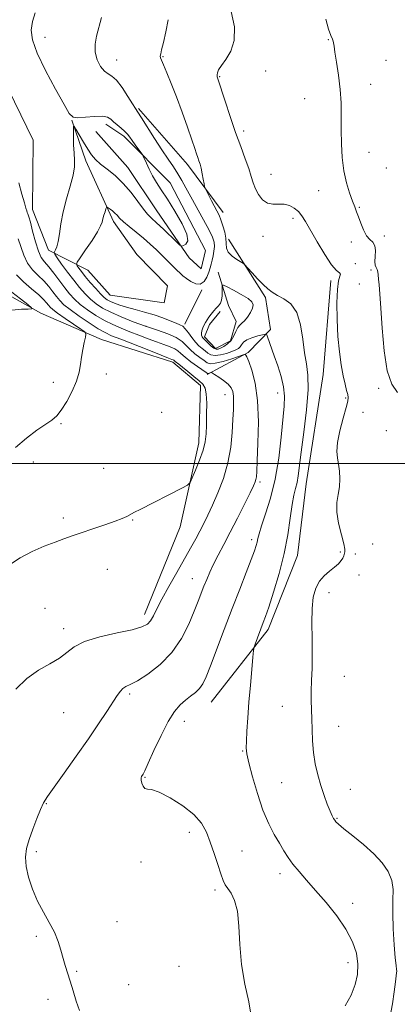
# Model space of a CAD drawing. Extents: x 2047300 to 2050200, y 359800 to 362700.
# Drawn here: x 2049709 to 2049862, y 360781 to 361180 of the extents above; entities that cross this region are included whole.
import ezdxf

# ---------------------------------------------------------------- set-up
doc = ezdxf.new("R2010")
doc.units = 0
doc.header["$MEASUREMENT"] = 0
for name, color, linetype, lineweight in [('32000', 7, 'Continuous', 0), ('DTM HARD BREAKLINE', 7, 'Continuous', 0), ('DTM SPOT ELEVATION', 2, 'Continuous', 13), ('INDEX CONTOUR', 41, 'Continuous', 13), ('INTERMEDIATE CONTOUR', 44, 'Continuous', 0), ('INTERMEDIATE CONTOUR DEPRESSION', 44, 'Continuous', 0)]:
    doc.layers.add(name, color=color, linetype=linetype, lineweight=lineweight)

msp = doc.modelspace()

# ---------------------------------------------------------------- linework, layer by layer
at = {"layer": '32000', "flags": 128}
msp.add_lwpolyline([(2050000, 361000), (2047500, 361000)], dxfattribs=at)
at = {"layer": 'DTM HARD BREAKLINE'}
for points in [[(2049575.37, 361179.39, 1000.78), (2049628.94, 361176.31, 999.76), (2049650.02, 361170.37, 999.87), (2049659.3, 361153.74, 999.88), (2049665.25, 361136.36, 1000.82), (2049676.08, 361110.59, 1000.82), (2049685.01, 361087.34, 999.29), (2049698.04, 361071.66, 998.92), (2049717.45, 361060.83, 997.83), (2049741.93, 361050.18, 995.39), (2049770.76, 361040.96, 994.44), (2049781.99, 361031.58, 994.49), (2049781.24, 361008.35, 994.54), (2049773.72, 360974.46, 993.44), (2049759.31, 360938.91, 992.5)], [(2049736.34, 361078.28, 986.93), (2049720.49, 361086.29, 990.47), (2049714.01, 361102.7, 991.38), (2049714.23, 361130.87, 991.06), (2049699.06, 361161.82, 991.71)], [(2049756.89, 361143.66, 987.78), (2049776.77, 361121.01, 986.54), (2049791.17, 361101.52, 985.41)], [(2049736.34, 361078.28, 986.93), (2049745.44, 361068.11, 986.83), (2049767.27, 361064.96, 986.18), (2049768.58, 361071.85, 986.23), (2049756.17, 361084.61, 986.27), (2049746.72, 361097.91, 987.46), (2049735.65, 361122.39, 989.68), (2049729.86, 361138.95, 990.04)], [(2049739.66, 361134.36, 990.71), (2049752.51, 361119.69, 990.83), (2049764.33, 361102.19, 990.87), (2049777.36, 361083.17, 989.72), (2049782.25, 361078.77, 989.73), (2049783.93, 361086.12, 989.73), (2049769.72, 361113.58, 989.38), (2049750.99, 361132.47, 990.43), (2049743.68, 361137.25, 990.5)], [(2049784.7, 361035.96, 992.25), (2049801.31, 361044.88, 989.8), (2049810.33, 361054.23, 987.59), (2049808.22, 361067.22, 986.27), (2049793.29, 361090.7, 985.8)], [(2049789.98, 361061.56, 985.53), (2049785.63, 361056.25, 985.54), (2049783.61, 361051.2, 985.54), (2049788.05, 361046.53, 985.55), (2049794.1, 361049.63, 985.55), (2049796.45, 361057.41, 985.55), (2049793.25, 361063.87, 985.47), (2049789.15, 361077.45, 986.3)], [(2049834.72, 361074, 984.38), (2049831.53, 361036.01, 985.08), (2049824.64, 360991.75, 985.18), (2049821.21, 360962.79, 985.25), (2049809.35, 360932.94, 985.59), (2049786.31, 360903.49, 987.21)], [(2049782.54, 361070.33, 987.96), (2049775.58, 361056.35, 987.69)]]:
    msp.add_polyline3d(points, dxfattribs=at)
at = {"layer": 'DTM SPOT ELEVATION'}
for p in [(2049719.12, 361172.41, 989.3), (2049833.61, 361171.51, 982.1), (2049766.75, 361164.52, 985.9), (2049748.1, 361163.2, 987.3), (2049857.03, 361163.14, 981.1), (2049789.71, 361156.44, 983.9), (2049808.3, 361158.83, 983.5), (2049850.74, 361153.4, 981.3), (2049824.15, 361147.65, 982.9), (2049799.36, 361134.48, 983.6), (2049850.11, 361125.89, 981.3), (2049810.44, 361116.97, 983.2), (2049857.08, 361119.49, 981.2), (2049829.83, 361110.37, 982.61), (2049846.25, 361103.7, 981.9), (2049819.35, 361099.17, 984.5), (2049807.23, 361091.9, 984.7), (2049843.03, 361089.6, 982.4), (2049856.37, 361092.07, 981.5), (2049844.65, 361080.81, 983.6), (2049850.99, 361078.24, 982.1), (2049846.16, 361072.67, 982.3), (2049759.89, 361055.5, 989.9), (2049722.48, 361032.87, 996.8), (2049743.83, 361036.2, 995.2), (2049853.97, 361030.38, 982.1), (2049791.88, 361027.89, 992.7), (2049813.15, 361028.55, 988.7), (2049840.73, 361026.53, 984.2), (2049766.25, 361020.77, 994.9), (2049847.74, 361020.72, 982.8), (2049725.54, 361016.09, 995.8), (2049857.11, 361013.36, 982.3), (2049714.34, 361000.62, 995.4), (2049742.83, 360998.08, 994.9), (2049806.09, 360992.58, 989.7), (2049726.45, 360977.99, 994.5), (2049754.54, 360977.18, 993.9), (2049802.7, 360969.21, 988.4), (2049851.61, 360967.52, 982.3), (2049838.52, 360964.18, 984.4), (2049844.54, 360963.39, 982.7), (2049744.25, 360957.2, 992.9), (2049778.6, 360953.44, 990.8), (2049846.09, 360954.98, 982.6), (2049833.89, 360947.84, 983.3), (2049719.06, 360941.46, 992.5), (2049726.62, 360933.21, 992.5), (2049840.16, 360913.9, 982.9), (2049753.37, 360906.86, 989.7), (2049815.13, 360901.74, 984.9), (2049726.68, 360899.27, 991.1), (2049775.41, 360895.72, 987.4), (2049837.89, 360893.7, 983.2), (2049799.02, 360883.77, 986.1), (2049759.49, 360873.12, 987.9), (2049814.84, 360870.92, 984.9), (2049842.56, 360868.24, 983.3), (2049719.58, 360862.44, 989.9), (2049837.13, 360856.44, 983.9), (2049777.47, 360850.86, 988.5), (2049715.56, 360842.99, 989.7), (2049798.82, 360843.26, 987.2), (2049757.9, 360838.78, 988.5), (2049814.15, 360834.09, 986.5), (2049787.88, 360827.57, 988.3), (2049843.46, 360822.13, 985.4), (2049748.21, 360814.7, 989.4), (2049715.63, 360808.75, 990.2), (2049841.69, 360798.06, 986.7), (2049731.82, 360794.59, 989.9), (2049773.33, 360796.69, 988.7), (2049752.87, 360789.17, 989.3), (2049720.22, 360783.31, 990.3)]:
    msp.add_point(p, dxfattribs=at)
at = {"layer": 'INDEX CONTOUR'}
msp.add_polyline3d([(2049733.003, 360778.772, 990), (2049731.737, 360782.548, 990), (2049730.437, 360786.687, 990), (2049729.222, 360790.629, 990), (2049727.259, 360796.922, 990), (2049726.398, 360799.875, 990), (2049725.499, 360803.128, 990), (2049724.384, 360806.679, 990), (2049722.854, 360810.451, 990), (2049720.795, 360814.393, 990), (2049718.431, 360818.566, 990), (2049716.07, 360823.057, 990), (2049713.996, 360827.874, 990), (2049712.393, 360832.686, 990), (2049711.423, 360837.082, 990), (2049711.199, 360840.807, 990), (2049711.652, 360844.238, 990), (2049712.668, 360847.9061, 990), (2049714.107, 360852.139, 990), (2049715.717, 360856.442, 990), (2049717.224, 360860.117, 990), (2049718.513, 360862.784, 990), (2049720.119, 360865.358, 990), (2049722.74, 360869.071, 990), (2049726.812, 360874.761, 990), (2049731.725, 360881.671, 990), (2049736.609, 360888.644, 990), (2049740.747, 360894.715, 990), (2049744.032, 360899.67, 990), (2049748.268, 360906.174, 990), (2049749.543, 360907.946, 990), (2049750.612, 360909.043, 990), (2049751.793, 360909.767, 990), (2049753.562, 360910.623, 990), (2049756.4329, 360912.172, 990), (2049760.686, 360914.86, 990), (2049765.654, 360918.689, 990), (2049770.434, 360923.5481, 990), (2049774.3021, 360929.217, 990), (2049777.249, 360935.047, 990), (2049779.444, 360940.283, 990), (2049781.062, 360944.372, 990), (2049783.373, 360950.362, 990), (2049784.463, 360953.138, 990), (2049785.707, 360956.084, 990), (2049787.226, 360959.326, 990), (2049789.117, 360962.993, 990), (2049791.387, 360967.238, 990), (2049794.021, 360972.2219, 990), (2049796.93, 360977.915, 990), (2049799.74, 360983.546, 990), (2049802.0041, 360988.157, 990), (2049803.398, 360991.058, 990), (2049804.096, 360992.643, 990), (2049804.394, 360993.578, 990), (2049804.552, 360994.598, 990), (2049804.695, 360996.726, 990), (2049804.91, 361001.056, 990), (2049805.2191, 361008.214, 990), (2049805.371, 361016.945, 990), (2049805.046, 361025.527, 990), (2049804.055, 361032.535, 990), (2049802.715, 361037.743, 990), (2049801.472, 361041.22, 990), (2049800.669, 361043.116, 990), (2049800.254, 361043.89, 990), (2049800.072, 361044.078, 990), (2049799.902, 361044.101, 990), (2049799.261, 361043.92, 990), (2049794.625, 361042.413, 990), (2049791.072, 361041.335, 990), (2049787.9309, 361040.543, 990), (2049785.917, 361040.357, 990), (2049784.629, 361040.758, 990), (2049783.389, 361041.643, 990), (2049781.691, 361042.9061, 990), (2049779.717, 361044.424, 990), (2049777.825, 361046.071, 990), (2049776.219, 361047.735, 990), (2049774.513, 361049.366, 990), (2049772.17, 361050.93, 990), (2049768.795, 361052.417, 990), (2049764.557, 361053.917, 990), (2049759.765, 361055.545, 990), (2049754.749, 361057.374, 990), (2049749.912, 361059.3, 990), (2049745.677, 361061.179, 990), (2049742.343, 361062.915, 990), (2049739.7069, 361064.626, 990), (2049737.442, 361066.481, 990), (2049735.2631, 361068.63, 990), (2049733.038, 361071.1541, 990), (2049730.674, 361074.117, 990), (2049728.161, 361077.468, 990), (2049725.806, 361080.715, 990), (2049723.999, 361083.25, 990), (2049723.023, 361084.659, 990), (2049722.745, 361085.295, 990), (2049722.926, 361085.706, 990), (2049723.35, 361086.39, 990), (2049723.882, 361087.658, 990), (2049724.41, 361089.776, 990), (2049724.879, 361092.932, 990), (2049725.458, 361097.008, 990), (2049726.377, 361101.807, 990), (2049727.752, 361107.065, 990), (2049729.248, 361112.231, 990), (2049730.419, 361116.684, 990), (2049730.94, 361120.0261, 990), (2049730.973, 361122.741, 990), (2049730.802, 361125.537, 990), (2049730.66, 361128.8789, 990), (2049730.577, 361132.273, 990), (2049730.533, 361134.984, 990), (2049730.552, 361136.412, 990), (2049730.82, 361136.488, 990), (2049731.569, 361135.276, 990), (2049732.932, 361132.9399, 990), (2049734.659, 361130.031, 990), (2049736.405, 361127.197, 990), (2049737.944, 361124.924, 990), (2049739.535, 361123.029, 990), (2049741.558, 361121.165, 990), (2049744.27, 361119.024, 990), (2049747.45, 361116.454, 990), (2049750.752, 361113.34, 990), (2049753.868, 361109.692, 990), (2049756.621, 361106.014, 990), (2049758.87, 361102.931, 990), (2049760.586, 361100.842, 990), (2049762.185, 361099.241, 990), (2049764.195, 361097.393, 990), (2049766.934, 361094.809, 990), (2049772.287, 361089.645, 990), (2049773.656, 361088.36, 990), (2049774.3691, 361087.974, 990), (2049775.038, 361088.155, 990), (2049776.035, 361088.718, 990), (2049776.784, 361090.06, 990), (2049776.469, 361092.724, 990), (2049774.557, 361096.989, 990), (2049771.64, 361102.068, 990), (2049768.593, 361106.913, 990), (2049766.111, 361110.728, 990), (2049764.178, 361113.729, 990), (2049762.597, 361116.391, 990), (2049761.22, 361119.046, 990), (2049760.085, 361121.472, 990), (2049758.813, 361124.3521, 990), (2049758.445, 361125.001, 990), (2049757.8571, 361125.812, 990), (2049755.561, 361128.92, 990), (2049754.328, 361130.639, 990), (2049753.329, 361132.07, 990), (2049752.401, 361133.29, 990), (2049751.29, 361134.462, 990), (2049749.831, 361135.711, 990), (2049748.233, 361136.991, 990), (2049746.792, 361138.217, 990), (2049745.654, 361139.294, 990), (2049744.358, 361140.097, 990), (2049742.286, 361140.492, 990), (2049739.088, 361140.418, 990), (2049735.459, 361140.111, 990), (2049732.359, 361139.88, 990), (2049730.412, 361140.127, 990), (2049728.8971, 361141.634, 990), (2049726.756, 361145.279, 990), (2049723.301, 361151.501, 990), (2049719.309, 361159.002, 990), (2049715.929, 361166.047, 990), (2049714.049, 361171.332, 990), (2049713.534, 361175.278, 990), (2049713.995, 361178.738, 990), (2049715.04, 361182.327, 990)], dxfattribs=at)
at = {"layer": 'INTERMEDIATE CONTOUR'}
for points in [[(2049802.395, 360776.422, 988), (2049801.451, 360782.302, 988), (2049799.931, 360789.483, 988), (2049798.5561, 360797.387, 988), (2049797.839, 360805.41, 988), (2049797.462, 360812.855, 988), (2049796.8989, 360818.996, 988), (2049795.775, 360823.321, 988), (2049794.336, 360826.168, 988), (2049792.978, 360828.085, 988), (2049791.983, 360829.631, 988), (2049791.168, 360831.401, 988), (2049790.232, 360833.998, 988), (2049788.958, 360837.81, 988), (2049787.458, 360842.342, 988), (2049785.925, 360846.886, 988), (2049784.4159, 360850.897, 988), (2049782.431, 360854.512, 988), (2049779.334, 360858.035, 988), (2049774.791, 360861.624, 988), (2049769.681, 360864.847, 988), (2049765.189, 360867.125, 988), (2049762.209, 360868.106, 988), (2049760.488, 360868.339, 988), (2049759.48, 360868.597, 988), (2049758.74, 360869.458, 988), (2049758.214, 360870.711, 988), (2049757.945, 360871.946, 988), (2049757.95, 360872.845, 988), (2049758.144, 360873.449, 988), (2049758.74, 360874.4139, 988), (2049759.405, 360875.7551, 988), (2049760.788, 360878.757, 988), (2049763.112, 360883.877, 988), (2049766.005, 360890.014, 988), (2049768.942, 360895.676, 988), (2049771.515, 360899.719, 988), (2049773.777, 360902.388, 988), (2049775.896, 360904.274, 988), (2049777.984, 360905.891, 988), (2049779.938, 360907.4351, 988), (2049781.5971, 360909.027, 988), (2049782.905, 360910.891, 988), (2049784.213, 360913.688, 988), (2049785.976, 360918.188, 988), (2049791.574, 360932.9339, 988), (2049794.794, 360941.37, 988), (2049797.824, 360949.212, 988), (2049800.443, 360955.947, 988), (2049802.46, 360961.168, 988), (2049803.757, 360964.639, 988), (2049804.488, 360966.803, 988), (2049804.879, 360968.273, 988), (2049805.17, 360969.666, 988), (2049805.6529, 360971.622, 988), (2049806.637, 360974.784, 988), (2049808.299, 360979.638, 988), (2049810.304, 360986.048, 988), (2049812.188, 360993.719, 988), (2049813.589, 361002.228, 988), (2049814.559, 361010.633, 988), (2049815.763, 361023.191, 988), (2049815.948, 361027.2429, 988), (2049815.604, 361030.991, 988), (2049814.617, 361035.163, 988), (2049813.238, 361039.518, 988), (2049811.808, 361043.578, 988), (2049809.109, 361051.204, 988), (2049808.733, 361052.098, 988), (2049808.209, 361052.334, 988), (2049807.089, 361052.111, 988), (2049805.109, 361051.606, 988), (2049802.744, 361050.893, 988), (2049800.653, 361050.022, 988), (2049799.326, 361049.052, 988), (2049798.563, 361048.082, 988), (2049797.995, 361047.222, 988), (2049797.286, 361046.542, 988), (2049796.227, 361045.95, 988), (2049794.643, 361045.312, 988), (2049792.464, 361044.565, 988), (2049790.041, 361043.916, 988), (2049787.834, 361043.642, 988), (2049786.178, 361043.936, 988), (2049784.929, 361044.657, 988), (2049783.82, 361045.581, 988), (2049782.632, 361046.55, 988), (2049781.331, 361047.673, 988), (2049779.934, 361049.122, 988), (2049778.472, 361050.976, 988), (2049777.055, 361052.916, 988), (2049775.8121, 361054.529, 988), (2049774.785, 361055.531, 988), (2049773.674, 361056.167, 988), (2049772.089, 361056.8161, 988), (2049769.739, 361057.764, 988), (2049766.704, 361058.931, 988), (2049763.161, 361060.144, 988), (2049759.3161, 361061.263, 988), (2049755.498, 361062.276, 988), (2049752.068, 361063.201, 988), (2049749.305, 361064.055, 988), (2049747.17, 361064.837, 988), (2049745.542, 361065.546, 988), (2049744.2659, 361066.2311, 988), (2049743.046, 361067.146, 988), (2049741.55, 361068.595, 988), (2049739.564, 361070.754, 988), (2049737.36, 361073.285, 988), (2049735.326, 361075.717, 988), (2049733.774, 361077.668, 988), (2049732.704, 361079.087, 988), (2049732.039, 361080.012, 988), (2049731.759, 361080.59, 988), (2049732.084, 361081.422, 988), (2049733.293, 361083.222, 988), (2049735.491, 361086.413, 988), (2049738.084, 361090.266, 988), (2049740.303, 361093.762, 988), (2049741.584, 361096.145, 988), (2049742.164, 361097.705, 988), (2049742.483, 361098.995, 988), (2049742.887, 361100.428, 988), (2049743.343, 361101.854, 988), (2049743.725, 361102.982, 988), (2049743.96, 361103.588, 988), (2049744.195, 361103.71, 988), (2049744.631, 361103.454, 988), (2049745.402, 361102.919, 988), (2049746.376, 361102.1889, 988), (2049747.355, 361101.342, 988), (2049748.23, 361100.417, 988), (2049749.266, 361099.298, 988), (2049750.82, 361097.829, 988), (2049753.127, 361095.908, 988), (2049755.937, 361093.65, 988), (2049758.877, 361091.227, 988), (2049761.642, 361088.785, 988), (2049764.198, 361086.384, 988), (2049766.576, 361084.061, 988), (2049772.403, 361078.2671, 988), (2049773.695, 361077.028, 988), (2049774.876, 361075.994, 988), (2049776.256, 361074.9181, 988), (2049778.042, 361073.689, 988), (2049780.025, 361072.727, 988), (2049781.893, 361072.589, 988), (2049783.395, 361073.637, 988), (2049784.524, 361075.458, 988), (2049785.336, 361077.447, 988), (2049785.895, 361079.141, 988), (2049786.303, 361080.644, 988), (2049786.672, 361082.205, 988), (2049787.074, 361083.999, 988), (2049787.425, 361085.913, 988), (2049787.5989, 361087.763, 988), (2049787.458, 361089.4891, 988), (2049786.803, 361091.5291, 988), (2049785.424, 361094.445, 988), (2049783.23, 361098.569, 988), (2049778.113, 361107.838, 988), (2049776.098, 361111.531, 988), (2049774.424, 361114.548, 988), (2049772.809, 361117.243, 988), (2049771, 361119.97, 988), (2049768.87, 361123.065, 988), (2049766.32, 361126.861, 988), (2049763.363, 361131.472, 988), (2049758.086, 361139.896, 988), (2049756.657, 361142.114, 988), (2049755.676, 361143.59, 988), (2049754.47, 361145.47, 988), (2049752.556, 361148.533, 988), (2049750.226, 361152.08, 988), (2049747.966, 361155.04, 988), (2049746.138, 361156.676, 988), (2049744.6139, 361157.576, 988), (2049743.142, 361158.661, 988), (2049741.575, 361160.635, 988), (2049740.184, 361163.348, 988), (2049739.342, 361166.434, 988), (2049739.313, 361169.611, 988), (2049739.917, 361172.934, 988), (2049741.89, 361180.448, 988)], [(2049858.704, 360776.478, 984), (2049859.622, 360781.422, 984), (2049860.322, 360786.334, 984), (2049860.822, 360790.333, 984), (2049861.307, 360794.045, 984), (2049861.343, 360794.709, 984), (2049861.27, 360795.413, 984), (2049861.078, 360796.936, 984), (2049860.749, 360800.0969, 984), (2049860.302, 360805.361, 984), (2049859.891, 360811.804, 984), (2049859.706, 360818.147, 984), (2049859.824, 360823.396, 984), (2049859.873, 360827.68, 984), (2049859.372, 360831.408, 984), (2049857.924, 360834.9439, 984), (2049855.473, 360838.469, 984), (2049852.052, 360842.117, 984), (2049847.83, 360845.918, 984), (2049843.524, 360849.4829, 984), (2049839.986, 360852.32, 984), (2049837.838, 360854.091, 984), (2049836.77, 360855.08, 984), (2049836.24, 360855.727, 984), (2049835.777, 360856.45, 984), (2049835.195, 360857.579, 984), (2049834.3801, 360859.424, 984), (2049833.264, 360862.197, 984), (2049831.956, 360865.729, 984), (2049830.612, 360869.753, 984), (2049829.378, 360874.042, 984), (2049828.354, 360878.516, 984), (2049827.631, 360883.136, 984), (2049827.257, 360887.831, 984), (2049827.11, 360892.419, 984), (2049827.026, 360896.688, 984), (2049826.746, 360904.174, 984), (2049826.719, 360908.003, 984), (2049826.865, 360912.315, 984), (2049827.068, 360917.242, 984), (2049827.171, 360922.873, 984), (2049827.08, 360929.166, 984), (2049826.969, 360935.553, 984), (2049827.076, 360941.339, 984), (2049827.603, 360945.986, 984), (2049828.605, 360949.586, 984), (2049830.096, 360952.392, 984), (2049832.037, 360954.635, 984), (2049834.161, 360956.475, 984), (2049836.148, 360958.049, 984), (2049837.732, 360959.469, 984), (2049838.875, 360960.729, 984), (2049839.597, 360961.796, 984), (2049839.943, 360962.648, 984), (2049840.16, 360963.821, 984), (2049840.322, 360964.317, 984), (2049840.3471, 360965.335, 984), (2049839.947, 360967.514, 984), (2049838.975, 360971.232, 984), (2049837.845, 360975.833, 984), (2049837.108, 360980.401, 984), (2049837.147, 360984.2391, 984), (2049837.664, 360987.513, 984), (2049838.19, 360990.606, 984), (2049838.357, 360993.796, 984), (2049838.184, 360996.945, 984), (2049837.791, 360999.805, 984), (2049837.328, 361002.291, 984), (2049837.074, 361004.942, 984), (2049837.341, 361008.46, 984), (2049838.309, 361013.224, 984), (2049839.633, 361018.35, 984), (2049840.835, 361022.635, 984), (2049841.536, 361025.227, 984), (2049841.743, 361026.674, 984), (2049841.5599, 361027.876, 984), (2049841.086, 361029.601, 984), (2049840.417, 361032.103, 984), (2049839.643, 361035.505, 984), (2049838.853, 361039.896, 984), (2049838.13, 361045.238, 984), (2049837.555, 361051.456, 984), (2049837.2, 361058.321, 984), (2049837.113, 361064.982, 984), (2049837.335, 361070.433, 984), (2049837.845, 361073.935, 984), (2049838.365, 361075.816, 984), (2049838.5589, 361076.67, 984), (2049838.131, 361077.143, 984), (2049836.96, 361078.076, 984), (2049834.968, 361080.364, 984), (2049832.192, 361084.535, 984), (2049829.132, 361089.66, 984), (2049824.43, 361097.906, 984), (2049822.965, 361100.228, 984), (2049821.567, 361101.907, 984), (2049819.885, 361103.321, 984), (2049817.92, 361104.402, 984), (2049815.757, 361104.966, 984), (2049813.487, 361104.962, 984), (2049811.216, 361104.869, 984), (2049809.0499, 361105.298, 984), (2049807.095, 361106.688, 984), (2049805.437, 361108.787, 984), (2049804.16, 361111.174, 984), (2049803.277, 361113.554, 984), (2049802.517, 361116.146, 984), (2049801.542, 361119.296, 984), (2049800.093, 361123.291, 984), (2049798.237, 361128.177, 984), (2049796.124, 361133.938, 984), (2049793.924, 361140.381, 984), (2049791.901, 361146.604, 984), (2049789.027, 361155.627, 984), (2049788.771, 361156.356, 984), (2049788.702, 361156.719, 984), (2049788.6939, 361157.254, 984), (2049788.814, 361158.066, 984), (2049789.298, 361159.281, 984), (2049790.419, 361161.029, 984), (2049792.276, 361163.452, 984), (2049794.268, 361166.753, 984), (2049795.614, 361171.147, 984), (2049795.668, 361176.694, 984), (2049794.314, 361182.835, 984)], [(2049840.483, 360780.608, 986), (2049842.849, 360785.018, 986), (2049844.559, 360789.235, 986), (2049845.496, 360793.352, 986), (2049845.658, 360797.533, 986), (2049845.017, 360801.925, 986), (2049843.451, 360806.611, 986), (2049840.812, 360811.654, 986), (2049837.082, 360817.037, 986), (2049832.7711, 360822.409, 986), (2049828.517, 360827.337, 986), (2049824.843, 360831.493, 986), (2049821.808, 360834.97, 986), (2049819.353, 360837.968, 986), (2049817.382, 360840.697, 986), (2049815.648, 360843.421, 986), (2049813.868, 360846.413, 986), (2049811.825, 360849.951, 986), (2049809.573, 360854.329, 986), (2049807.236, 360859.844, 986), (2049804.958, 360866.527, 986), (2049802.959, 360873.3351, 986), (2049801.482, 360878.959, 986), (2049800.692, 360882.538, 986), (2049800.447, 360885.001, 986), (2049800.532, 360887.7241, 986), (2049800.767, 360891.799, 986), (2049801.117, 360897.173, 986), (2049801.584, 360903.5079, 986), (2049802.15, 360910.347, 986), (2049802.717, 360916.752, 986), (2049803.167, 360921.668, 986), (2049803.436, 360924.411, 986), (2049803.674, 360925.793, 986), (2049804.087, 360926.998, 986), (2049807.36, 360935.652, 986), (2049808.229, 360938.079, 986), (2049809.542, 360941.967, 986), (2049811.494, 360948.007, 986), (2049813.733, 360955.5441, 986), (2049815.774, 360963.586, 986), (2049817.248, 360971.234, 986), (2049818.263, 360977.9721, 986), (2049819.048, 360983.3771, 986), (2049819.783, 360987.209, 986), (2049820.458, 360989.965, 986), (2049821.0189, 360992.323, 986), (2049821.455, 360994.99, 986), (2049822.664, 361004.551, 986), (2049823.754, 361012.684, 986), (2049824.858, 361021.762, 986), (2049825.526, 361029.911, 986), (2049825.442, 361035.806, 986), (2049824.83, 361040.305, 986), (2049824.051, 361044.8149, 986), (2049823.341, 361050.324, 986), (2049822.424, 361056.142, 986), (2049820.902, 361061.1609, 986), (2049818.535, 361064.5579, 986), (2049815.737, 361066.65, 986), (2049813.081, 361068.04, 986), (2049810.978, 361069.273, 986), (2049809.188, 361070.662, 986), (2049807.308, 361072.459, 986), (2049805.08, 361074.783, 986), (2049802.833, 361077.2069, 986), (2049801.044, 361079.168, 986), (2049800.009, 361080.281, 986), (2049799.3, 361080.883, 986), (2049796.635, 361082.506, 986), (2049794.708, 361083.884, 986), (2049793.165, 361085.4629, 986), (2049792.457, 361087.131, 986), (2049792.2891, 361088.972, 986), (2049792.178, 361091.1141, 986), (2049791.751, 361093.611, 986), (2049791.057, 361096.208, 986), (2049790.253, 361098.574, 986), (2049789.456, 361100.493, 986), (2049788.613, 361102.204, 986), (2049786.46, 361106.277, 986), (2049784.373, 361110.299, 986), (2049783.856, 361111.336, 986), (2049783.607, 361112.072, 986), (2049783.412, 361113.14, 986), (2049783.102, 361114.977, 986), (2049782.691, 361117.25, 986), (2049782.238, 361119.435, 986), (2049781.788, 361121.136, 986), (2049781.341, 361122.489, 986), (2049780.8849, 361123.758, 986), (2049780.3709, 361125.258, 986), (2049779.622, 361127.491, 986), (2049778.422, 361131.006, 986), (2049776.643, 361136.115, 986), (2049774.486, 361142.172, 986), (2049772.238, 361148.293, 986), (2049770.156, 361153.708, 986), (2049768.3859, 361158.1, 986), (2049767.044, 361161.265, 986), (2049766.21, 361163.127, 986), (2049765.806, 361164.121, 986), (2049765.718, 361164.809, 986), (2049765.858, 361165.737, 986), (2049766.257, 361167.398, 986), (2049766.972, 361170.268, 986), (2049767.982, 361174.574, 986), (2049768.945, 361179.5391, 986)], [(2049861.596, 361028.676, 982), (2049859.307, 361032.149, 982), (2049857.4909, 361037.572, 982), (2049856.231, 361045.586, 982), (2049855.417, 361054.706, 982), (2049854.887, 361062.921, 982), (2049854.504, 361068.684, 982), (2049854.2221, 361072.32, 982), (2049854.019, 361074.623, 982), (2049853.863, 361076.275, 982), (2049853.689, 361077.514, 982), (2049853.421, 361078.467, 982), (2049853.025, 361079.291, 982), (2049852.646, 361080.269, 982), (2049852.467, 361081.713, 982), (2049852.5839, 361083.792, 982), (2049852.725, 361086.112, 982), (2049852.527, 361088.133, 982), (2049851.735, 361089.5079, 982), (2049850.523, 361090.653, 982), (2049849.17, 361092.1769, 982), (2049847.914, 361094.49, 982), (2049846.8149, 361097.224, 982), (2049845.887, 361099.81, 982), (2049845.114, 361101.8731, 982), (2049844.356, 361103.801, 982), (2049843.438, 361106.172, 982), (2049842.26, 361109.443, 982), (2049841.014, 361113.574, 982), (2049839.964, 361118.406, 982), (2049839.31, 361123.76, 982), (2049838.995, 361129.387, 982), (2049838.898, 361135.02, 982), (2049838.8909, 361140.47, 982), (2049838.811, 361145.8539, 982), (2049838.489, 361151.366, 982), (2049837.827, 361157.043, 982), (2049837.023, 361162.307, 982), (2049836.344, 361166.424, 982), (2049835.982, 361168.892, 982), (2049835.816, 361170.148, 982), (2049835.643, 361170.859, 982), (2049835.291, 361171.6659, 982), (2049834.69, 361173.096, 982), (2049833.796, 361175.65, 982), (2049832.673, 361179.71, 982)], [(2049707.276, 360908.7469, 992), (2049711.752, 360913.067, 992), (2049716.493, 360916.4219, 992), (2049721.031, 360919.013, 992), (2049724.882, 360921.291, 992), (2049727.842, 360923.604, 992), (2049730.8379, 360925.905, 992), (2049735.08, 360928.049, 992), (2049741.295, 360929.916, 992), (2049748.287, 360931.495, 992), (2049754.376, 360932.802, 992), (2049758.303, 360933.897, 992), (2049760.49, 360935.015, 992), (2049761.78, 360936.437, 992), (2049762.929, 360938.437, 992), (2049764.349, 360941.277, 992), (2049766.363, 360945.215, 992), (2049769.156, 360950.328, 992), (2049772.3479, 360955.98, 992), (2049777.96, 360965.8211, 992), (2049780.021, 360969.504, 992), (2049781.761, 360972.712, 992), (2049783.348, 360975.775, 992), (2049784.973, 360979.104, 992), (2049786.8361, 360983.13, 992), (2049789.032, 360988.157, 992), (2049791.251, 360993.971, 992), (2049793.084, 361000.231, 992), (2049794.228, 361006.577, 992), (2049794.821, 361012.577, 992), (2049795.111, 361017.781, 992), (2049795.295, 361021.855, 992), (2049795.372, 361024.936, 992), (2049795.293, 361027.277, 992), (2049794.99, 361029.124, 992), (2049794.315, 361030.68, 992), (2049793.104, 361032.14, 992), (2049791.305, 361033.631, 992), (2049789.326, 361035.008, 992), (2049787.688, 361036.057, 992), (2049786.768, 361036.6259, 992), (2049786.365, 361036.815, 992), (2049786.133, 361036.784, 992), (2049785.408, 361036.557, 992), (2049785.059, 361036.469, 992), (2049784.776, 361036.49, 992), (2049784.219, 361036.823, 992), (2049780.749, 361039.262, 992), (2049778.103, 361041.176, 992), (2049775.716, 361043.02, 992), (2049774.078, 361044.461, 992), (2049772.8619, 361045.552, 992), (2049771.535, 361046.439, 992), (2049769.661, 361047.264, 992), (2049767.197, 361048.141, 992), (2049764.199, 361049.181, 992), (2049760.753, 361050.453, 992), (2049757.068, 361051.873, 992), (2049753.386, 361053.319, 992), (2049749.887, 361054.716, 992), (2049746.501, 361056.181, 992), (2049743.097, 361057.879, 992), (2049739.615, 361059.915, 992), (2049736.266, 361062.146, 992), (2049733.335, 361064.366, 992), (2049731.001, 361066.451, 992), (2049729.023, 361068.591, 992), (2049727.059, 361071.057, 992), (2049722.615, 361077.015, 992), (2049720.568, 361079.632, 992), (2049718.922, 361081.56, 992), (2049717.581, 361083.394, 992), (2049716.376, 361085.952, 992), (2049715.185, 361089.734, 992), (2049714.074, 361093.982, 992), (2049713.158, 361097.621, 992), (2049712.518, 361099.851, 992), (2049712.111, 361100.971, 992), (2049711.861, 361101.558, 992), (2049711.6731, 361102.172, 992), (2049711.37, 361103.317, 992), (2049710.757, 361105.482, 992), (2049709.717, 361108.999, 992), (2049708.455, 361113.575, 992)], [(2049704.723, 360959.041, 994), (2049709.086, 360961.885, 994), (2049713.92, 360964.409, 994), (2049718.766, 360966.528, 994), (2049723.124, 360968.235, 994), (2049726.699, 360969.571, 994), (2049730.003, 360970.749, 994), (2049733.752, 360972.024, 994), (2049738.388, 360973.567, 994), (2049743.266, 360975.203, 994), (2049747.469, 360976.671, 994), (2049750.3321, 360977.781, 994), (2049752.201, 360978.635, 994), (2049755.324, 360980.28, 994), (2049757.609, 360981.469, 994), (2049774.409, 360990.103, 994), (2049776.6579, 360991.328, 994), (2049777.751, 360992.388, 994), (2049778.626, 360994.193, 994), (2049779.985, 360997.361, 994), (2049781.596, 361001.359, 994), (2049782.994, 361005.36, 994), (2049783.827, 361008.779, 994), (2049784.207, 361011.985, 994), (2049784.36, 361015.583, 994), (2049784.458, 361019.934, 994), (2049784.465, 361024.413, 994), (2049784.289, 361028.15, 994), (2049783.829, 361030.543, 994), (2049782.931, 361032.062, 994), (2049781.432, 361033.446, 994), (2049779.277, 361035.243, 994), (2049776.864, 361037.225, 994), (2049774.704, 361038.971, 994), (2049773.189, 361040.161, 994), (2049771.703, 361041.297, 994), (2049771.141, 361041.787, 994), (2049770.9, 361041.948, 994), (2049770.432, 361042.148, 994), (2049769.076, 361042.665, 994), (2049766.063, 361043.828, 994), (2049761.003, 361045.807, 994), (2049749.686, 361050.261, 994), (2049746.032, 361051.7269, 994), (2049743.3851, 361052.9531, 994), (2049740.612, 361054.543, 994), (2049736.914, 361056.905, 994), (2049732.829, 361059.664, 994), (2049729.228, 361062.252, 994), (2049726.75, 361064.256, 994), (2049725.103, 361065.895, 994), (2049723.763, 361067.548, 994), (2049722.288, 361069.502, 994), (2049720.564, 361071.678, 994), (2049718.554, 361073.9089, 994), (2049716.2829, 361076.097, 994), (2049713.9941, 361078.4169, 994), (2049711.99, 361081.1181, 994), (2049710.4791, 361084.331, 994), (2049708.226, 361090.908, 994)], [(2049707.101, 361006.525, 996), (2049711.56, 361010.315, 996), (2049715.802, 361013.452, 996), (2049721.888, 361017.584, 996), (2049723.809, 361019.239, 996), (2049725.663, 361021.566, 996), (2049727.84, 361025.061, 996), (2049730.051, 361029.241, 996), (2049731.844, 361033.38, 996), (2049732.899, 361036.924, 996), (2049733.442, 361040.028, 996), (2049733.838, 361043.0239, 996), (2049734.362, 361046.111, 996), (2049734.944, 361048.97, 996), (2049735.428, 361051.151, 996), (2049735.612, 361052.398, 996), (2049735.119, 361053.2341, 996), (2049733.526, 361054.376, 996), (2049730.641, 361056.317, 996), (2049727.193, 361058.662, 996), (2049724.143, 361060.7941, 996), (2049722.209, 361062.255, 996), (2049721.146, 361063.224, 996), (2049720.466, 361064.04, 996), (2049719.709, 361065.014, 996), (2049718.512, 361066.341, 996), (2049716.54, 361068.186, 996), (2049713.643, 361070.633, 996), (2049710.407, 361073.441, 996), (2049707.604, 361076.284, 996)], [(2049705.632, 361061.989, 998), (2049709.523, 361062.434, 998), (2049712.301, 361062.509, 998), (2049713.708, 361062.582, 998), (2049713.656, 361063.049, 998), (2049712.1, 361064.308, 998), (2049709.171, 361066.574, 998), (2049705.708, 361069.319, 998)]]:
    msp.add_polyline3d(points, dxfattribs=at)
at = {"layer": 'INTERMEDIATE CONTOUR DEPRESSION'}
msp.add_polyline3d([(2049790.509, 361066.13, 986), (2049790.723, 361067.894, 986), (2049790.744, 361069.782, 986), (2049790.688, 361071.325, 986), (2049790.726, 361072.141, 986), (2049791.253, 361072.178, 986), (2049792.721, 361071.466, 986), (2049795.356, 361070.096, 986), (2049798.479, 361068.393, 986), (2049801.185, 361066.74, 986), (2049802.763, 361065.406, 986), (2049803.276, 361064.203, 986), (2049802.9839, 361062.827, 986), (2049802.142, 361061.09, 986), (2049800.999, 361059.266, 986), (2049799.803, 361057.743, 986), (2049798.752, 361056.7679, 986), (2049797.846, 361056.017, 986), (2049797.039, 361055.028, 986), (2049796.266, 361053.478, 986), (2049795.403, 361051.613, 986), (2049794.312, 361049.824, 986), (2049792.92, 361048.424, 986), (2049791.423, 361047.415, 986), (2049790.084, 361046.728, 986), (2049789.082, 361046.317, 986), (2049788.267, 361046.253, 986), (2049787.406, 361046.632, 986), (2049786.342, 361047.482, 986), (2049785.217, 361048.552, 986), (2049784.252, 361049.519, 986), (2049783.198, 361050.53, 986), (2049782.893, 361050.857, 986), (2049782.595, 361051.284, 986), (2049782.372, 361051.881, 986), (2049782.332, 361052.692, 986), (2049782.552, 361053.7321, 986), (2049782.966, 361054.898, 986), (2049783.476, 361056.052, 986), (2049784.011, 361057.102, 986), (2049784.617, 361058.116, 986), (2049785.365, 361059.206, 986), (2049786.298, 361060.438, 986), (2049787.3339, 361061.708, 986), (2049788.363, 361062.8661, 986), (2049789.281, 361063.836, 986), (2049790.017, 361064.83, 986), (2049790.509, 361066.13, 986)], dxfattribs=at)

doc.saveas('drawing.dxf')
